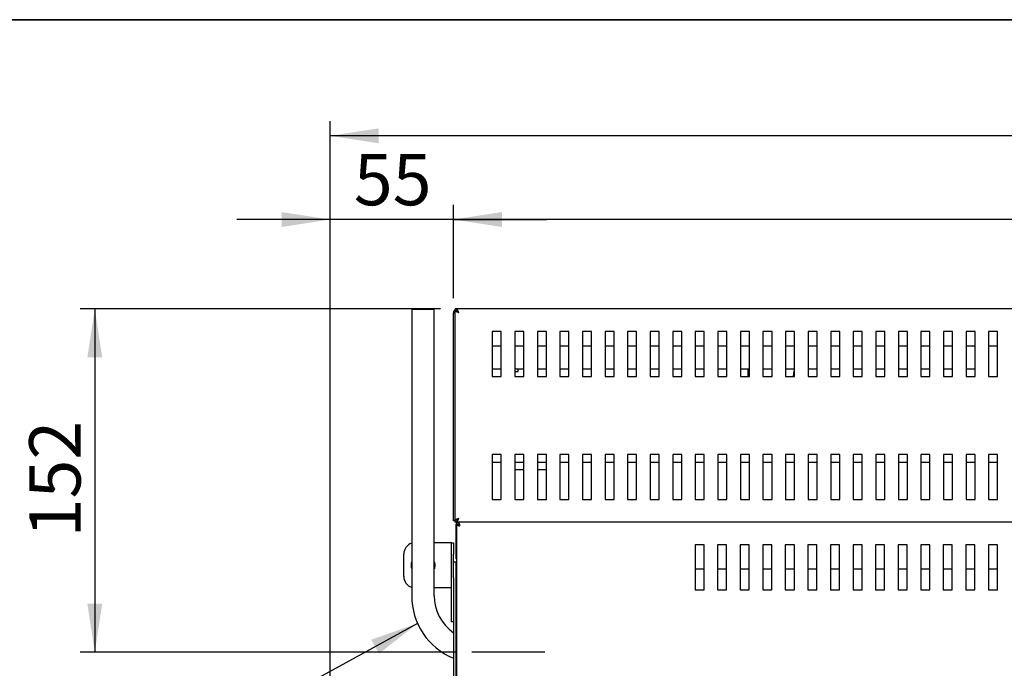
# Model space of a CAD drawing. Units: millimetres. Extents: x 32 to 2735, y 33 to 1898.
# Drawn here: x 937 to 1374, y 1610 to 1898 of the extents above; entities that cross this region are included whole.
import ezdxf

# ---------------------------------------------------------------- set-up
doc = ezdxf.new("R2010")
doc.units = ezdxf.units.MM
doc.header["$LTSCALE"] = 6.5
doc.layers.add('FOGLIO', color=7, linetype='Continuous', lineweight=35)
doc.layers.add('QUOTE', color=3, linetype='Continuous')
doc.styles.add('SLDTEXTSTYLE7', font='GOTHIC.TTF', dxfattribs={"width": 0.913})
doc.styles.get("Standard").update_dxf_attribs({"font": 'ARIALN.TTF'})
doc.dimstyles.new('SLDDIMSTYLE2', dxfattribs={"dimtxt": 22.75, "dimasz": 21.463, "dimexe": 0, "dimexo": 0.0625, "dimgap": 5.6875, "dimtad": 1, "dimdec": 0, "dimrnd": 1e-09, "dimzin": 12, "dimdsep": 46, "dimtxsty": 'SLDTEXTSTYLE7', "dimsah": 1, "dimcen": 0.09, "dimadec": 0, "dimazin": 3, "dimtfac": 1, "dimtdec": 0, "dimtmove": 0, "dimatfit": 0, "dimfxl": 1, "dimfrac": 2, "dimtolj": 1, "dimtzin": 12, "dimarcsym": 0})
doc.dimstyles.new('SLDDIMSTYLE3', dxfattribs={"dimtxt": 22.75, "dimasz": 21.463, "dimexe": 0, "dimexo": 0.0625, "dimgap": 5.6875, "dimtad": 1, "dimdec": 0, "dimrnd": 1e-09, "dimzin": 12, "dimdsep": 46, "dimtxsty": 'SLDTEXTSTYLE7', "dimsah": 1, "dimcen": 0.09, "dimadec": 0, "dimazin": 3, "dimtfac": 1, "dimtdec": 0, "dimtofl": 0, "dimtmove": 0, "dimatfit": 3, "dimfxl": 1, "dimfrac": 2, "dimtolj": 1, "dimtzin": 12, "dimarcsym": 0})
doc.dimstyles.new('SLDDIMSTYLE6', dxfattribs={"dimtxt": 22.75, "dimasz": 21.463, "dimexe": 0, "dimexo": 0.0625, "dimgap": 5.6875, "dimtad": 1, "dimdec": 0, "dimrnd": 1e-09, "dimzin": 12, "dimdsep": 46, "dimtxsty": 'SLDTEXTSTYLE7', "dimsah": 1, "dimcen": 0.09, "dimadec": 0, "dimazin": 3, "dimtfac": 1, "dimtofl": 0, "dimtmove": 0, "dimatfit": 3, "dimfxl": 1, "dimfrac": 2, "dimtolj": 1, "dimtzin": 12, "dimarcsym": 0})
doc.dimstyles.new('SLDDIMSTYLE7', dxfattribs={"dimtxt": 0.18, "dimasz": 21.463, "dimexe": 0, "dimexo": 0.0625, "dimgap": 0, "dimtad": 0, "dimtih": 1, "dimtoh": 1, "dimdec": 0, "dimrnd": 1e-09, "dimzin": 0, "dimdsep": 46, "dimtxsty": 'Standard', "dimsah": 1, "dimcen": 0.09, "dimadec": 0, "dimazin": 0, "dimtfac": 21.463, "dimtdec": 0, "dimtofl": 0, "dimtmove": 0, "dimatfit": 3, "dimfxl": 1, "dimfrac": 2, "dimtolj": 1, "dimtzin": 0, "dimarcsym": 0})

# ---------------------------------------------------------------- blocks, each defined once
blk = doc.blocks.new('_D_8')
at = {"layer": 'QUOTE'}
for p, q in [((1123.7, 1769.85), (963.96, 1769.85)), ((970.46, 1769.85), (970.46, 1617.64)), ((1131.06, 1617.64), (963.96, 1617.64))]:
    blk.add_line(p, q, dxfattribs=at)
for points in [[(970.46, 1769.85), (967.16, 1748.39), (973.76, 1748.39)], [(970.46, 1617.64), (973.76, 1639.1), (967.16, 1639.1)]]:
    blk.add_solid(points, dxfattribs=at)
at = {"layer": 'QUOTE', "insert": (941.4, 1668.53), "char_height": 22.75, "attachment_point": 1, "rotation": 90, "style": 'SLDTEXTSTYLE7'}
blk.add_mtext('152', dxfattribs=at)
blk = doc.blocks.new('_D_13')
at = {"layer": 'QUOTE'}
for p, q in [((1129.4, 1774.55), (1129.4, 1815.92)), ((1676.1, 1776.35), (1676.1, 1815.92)), ((1676.1, 1809.42), (1129.4, 1809.42))]:
    blk.add_line(p, q, dxfattribs=at)
for points in [[(1129.4, 1809.42), (1150.86, 1806.12), (1150.86, 1812.72)], [(1676.1, 1809.42), (1654.64, 1812.72), (1654.64, 1806.12)]]:
    blk.add_solid(points, dxfattribs=at)
at = {"layer": 'QUOTE', "insert": (1377.53, 1838.48), "char_height": 22.75, "attachment_point": 1, "style": 'SLDTEXTSTYLE7'}
blk.add_mtext('547', dxfattribs=at)
blk = doc.blocks.new('_D_14')
at = {"layer": 'QUOTE'}
for p, q in [((1074.75, 1292.86), (1074.75, 1815.92)), ((1129.4, 1774.55), (1129.4, 1815.92)), ((1074.75, 1809.42), (1033.47, 1809.42)), ((1129.4, 1809.42), (1074.75, 1809.42)), ((1129.4, 1809.42), (1170.67, 1809.42))]:
    blk.add_line(p, q, dxfattribs=at)
for points in [[(1074.75, 1809.42), (1053.28, 1812.72), (1053.28, 1806.12)], [(1129.4, 1809.42), (1150.86, 1806.12), (1150.86, 1812.72)]]:
    blk.add_solid(points, dxfattribs=at)
at = {"layer": 'QUOTE', "insert": (1085.26, 1838.48), "char_height": 22.75, "attachment_point": 1, "style": 'SLDTEXTSTYLE7'}
blk.add_mtext('55', dxfattribs=at)
blk = doc.blocks.new('_D_15')
at = {"layer": 'QUOTE'}
for p, q in [((1074.75, 1292.86), (1074.75, 1853.02)), ((1742.2, 1681.65), (1742.2, 1853.02)), ((1742.2, 1846.52), (1074.75, 1846.52))]:
    blk.add_line(p, q, dxfattribs=at)
for points in [[(1074.75, 1846.52), (1096.21, 1843.22), (1096.21, 1849.82)], [(1742.2, 1846.52), (1720.74, 1849.82), (1720.74, 1843.22)]]:
    blk.add_solid(points, dxfattribs=at)
at = {"layer": 'QUOTE', "insert": (1383.26, 1875.58), "char_height": 22.75, "attachment_point": 1, "style": 'SLDTEXTSTYLE7'}
blk.add_mtext('667', dxfattribs=at)

msp = doc.modelspace()

# ---------------------------------------------------------------- linework, layer by layer
at = {"color": 7, "linetype": 'Continuous', "lineweight": 25}
for p, q in [((1110.902, 1769.641), (1110.902, 1642.641)), ((1110.902, 1769.641), (1120.902, 1769.641)), ((1120.902, 1642.641), (1120.902, 1769.641)), ((1129.4, 1768.052), (1130.2, 1768.052)), ((1129.4, 1763.052), (1129.4, 1768.052)), ((1130.2, 1769.852), (1130.2, 1769.052)), ((1647, 1769.852), (1130.2, 1769.852)), ((1130.2, 1768.858), (1130.2, 1769.052)), ((1130.2, 1676.252), (1130.2, 1768.852)), ((1130.2, 1768.852), (1131, 1768.852)), ((1129.4, 1680.852), (1129.4, 1763.052)), ((1150.6, 1759.852), (1146.6, 1759.852)), ((1146.6, 1759.852), (1146.6, 1739.852)), ((1150.6, 1739.852), (1150.6, 1759.852)), ((1160.6, 1759.852), (1156.6, 1759.852)), ((1156.6, 1759.852), (1156.6, 1739.852)), ((1160.6, 1739.852), (1160.6, 1759.852)), ((1170.6, 1759.852), (1166.6, 1759.852)), ((1166.6, 1759.852), (1166.6, 1739.852)), ((1170.6, 1739.852), (1170.6, 1759.852)), ((1180.6, 1759.852), (1176.6, 1759.852)), ((1176.6, 1759.852), (1176.6, 1739.852)), ((1180.6, 1739.852), (1180.6, 1759.852)), ((1190.6, 1759.852), (1186.6, 1759.852)), ((1186.6, 1759.852), (1186.6, 1739.852)), ((1190.6, 1739.852), (1190.6, 1759.852)), ((1200.6, 1759.852), (1196.6, 1759.852)), ((1196.6, 1759.852), (1196.6, 1739.852)), ((1200.6, 1739.852), (1200.6, 1759.852)), ((1210.6, 1759.852), (1206.6, 1759.852)), ((1206.6, 1759.852), (1206.6, 1739.852)), ((1210.6, 1739.852), (1210.6, 1759.852)), ((1220.6, 1759.852), (1216.6, 1759.852)), ((1216.6, 1759.852), (1216.6, 1739.852)), ((1220.6, 1739.852), (1220.6, 1759.852)), ((1230.6, 1759.852), (1226.6, 1759.852)), ((1226.6, 1759.852), (1226.6, 1739.852)), ((1230.6, 1739.852), (1230.6, 1759.852)), ((1240.6, 1759.852), (1236.6, 1759.852)), ((1236.6, 1759.852), (1236.6, 1739.852)), ((1240.6, 1739.852), (1240.6, 1759.852)), ((1250.6, 1759.852), (1246.6, 1759.852)), ((1246.6, 1759.852), (1246.6, 1739.852)), ((1250.6, 1739.852), (1250.6, 1759.852)), ((1260.6, 1759.852), (1256.6, 1759.852)), ((1256.6, 1759.852), (1256.6, 1739.852)), ((1260.6, 1739.852), (1260.6, 1759.852)), ((1270.6, 1759.852), (1266.6, 1759.852)), ((1266.6, 1759.852), (1266.6, 1739.852)), ((1270.6, 1739.852), (1270.6, 1759.852)), ((1280.6, 1759.852), (1276.6, 1759.852)), ((1276.6, 1759.852), (1276.6, 1739.852)), ((1280.6, 1739.852), (1280.6, 1759.852)), ((1290.6, 1759.852), (1286.6, 1759.852)), ((1286.6, 1759.852), (1286.6, 1739.852)), ((1290.6, 1739.852), (1290.6, 1759.852)), ((1300.6, 1759.852), (1296.6, 1759.852)), ((1296.6, 1759.852), (1296.6, 1739.852)), ((1300.6, 1739.852), (1300.6, 1759.852)), ((1310.6, 1759.852), (1306.6, 1759.852)), ((1306.6, 1759.852), (1306.6, 1739.852)), ((1310.6, 1739.852), (1310.6, 1759.852)), ((1320.6, 1759.852), (1316.6, 1759.852)), ((1316.6, 1759.852), (1316.6, 1739.852)), ((1320.6, 1739.852), (1320.6, 1759.852)), ((1330.6, 1759.852), (1326.6, 1759.852)), ((1326.6, 1759.852), (1326.6, 1739.852)), ((1330.6, 1739.852), (1330.6, 1759.852)), ((1340.6, 1759.852), (1336.6, 1759.852)), ((1336.6, 1759.852), (1336.6, 1739.852)), ((1340.6, 1739.852), (1340.6, 1759.852)), ((1350.6, 1759.852), (1346.6, 1759.852)), ((1346.6, 1759.852), (1346.6, 1739.852)), ((1350.6, 1739.852), (1350.6, 1759.852)), ((1360.6, 1759.852), (1356.6, 1759.852)), ((1356.6, 1759.852), (1356.6, 1739.852)), ((1360.6, 1739.852), (1360.6, 1759.852)), ((1370.6, 1759.852), (1366.6, 1759.852)), ((1366.6, 1759.852), (1366.6, 1739.852)), ((1370.6, 1739.852), (1370.6, 1759.852)), ((1150.6, 1753.252), (1146.6, 1753.252)), ((1160.6, 1753.252), (1156.6, 1753.252)), ((1170.6, 1753.252), (1166.6, 1753.252)), ((1180.6, 1753.252), (1176.6, 1753.252)), ((1190.6, 1753.252), (1186.6, 1753.252)), ((1200.6, 1753.252), (1196.6, 1753.252)), ((1210.6, 1753.252), (1206.6, 1753.252)), ((1220.6, 1753.252), (1216.6, 1753.252)), ((1230.6, 1753.252), (1226.6, 1753.252)), ((1240.6, 1753.252), (1236.6, 1753.252)), ((1250.6, 1753.252), (1246.6, 1753.252)), ((1260.6, 1753.252), (1256.6, 1753.252)), ((1270.6, 1753.252), (1266.6, 1753.252)), ((1280.6, 1753.252), (1276.6, 1753.252)), ((1290.6, 1753.252), (1286.6, 1753.252)), ((1300.6, 1753.252), (1296.6, 1753.252)), ((1310.6, 1753.252), (1306.6, 1753.252)), ((1320.6, 1753.252), (1316.6, 1753.252)), ((1330.6, 1753.252), (1326.6, 1753.252)), ((1340.6, 1753.252), (1336.6, 1753.252)), ((1350.6, 1753.252), (1346.6, 1753.252)), ((1360.6, 1753.252), (1356.6, 1753.252)), ((1370.6, 1753.252), (1366.6, 1753.252)), ((1146.6, 1743.252), (1150.6, 1743.252)), ((1156.6, 1743.252), (1160.6, 1743.252)), ((1156.6, 1742.052), (1158.1, 1742.052)), ((1158.1, 1742.052), (1158.1, 1743.252)), ((1166.6, 1743.252), (1170.6, 1743.252)), ((1176.6, 1743.252), (1180.6, 1743.252)), ((1186.6, 1743.252), (1190.6, 1743.252)), ((1196.6, 1743.252), (1200.6, 1743.252)), ((1206.6, 1743.252), (1210.6, 1743.252)), ((1216.6, 1743.252), (1220.6, 1743.252)), ((1226.6, 1743.252), (1230.6, 1743.252)), ((1236.6, 1743.252), (1240.6, 1743.252)), ((1246.6, 1743.252), (1250.6, 1743.252)), ((1256.6, 1743.252), (1260.6, 1743.252)), ((1259.9, 1743.252), (1259.9, 1739.852)), ((1266.6, 1743.252), (1270.6, 1743.252)), ((1276.6, 1743.252), (1280.6, 1743.252)), ((1286.6, 1743.252), (1290.6, 1743.252)), ((1296.6, 1743.252), (1300.6, 1743.252)), ((1306.6, 1743.252), (1310.6, 1743.252)), ((1316.6, 1743.252), (1320.6, 1743.252)), ((1326.6, 1743.252), (1330.6, 1743.252)), ((1336.6, 1743.252), (1340.6, 1743.252)), ((1346.6, 1743.252), (1350.6, 1743.252)), ((1356.6, 1743.252), (1360.229, 1743.252)), ((1360.229, 1743.252), (1360.6, 1743.238)), ((1146.6, 1739.852), (1150.6, 1739.852)), ((1156.6, 1739.852), (1160.6, 1739.852)), ((1166.6, 1739.852), (1170.6, 1739.852)), ((1176.6, 1739.852), (1180.6, 1739.852)), ((1186.6, 1739.852), (1190.6, 1739.852)), ((1196.6, 1739.852), (1200.6, 1739.852)), ((1206.6, 1739.852), (1210.6, 1739.852)), ((1216.6, 1739.852), (1220.6, 1739.852)), ((1226.6, 1739.852), (1230.6, 1739.852)), ((1236.6, 1739.852), (1240.6, 1739.852)), ((1246.6, 1739.852), (1250.6, 1739.852)), ((1256.6, 1739.852), (1260.6, 1739.852)), ((1266.6, 1739.852), (1270.6, 1739.852)), ((1276.6, 1739.852), (1280.6, 1739.852)), ((1286.6, 1739.852), (1290.6, 1739.852)), ((1296.6, 1739.852), (1300.6, 1739.852)), ((1306.6, 1739.852), (1310.6, 1739.852)), ((1316.6, 1739.852), (1320.6, 1739.852)), ((1326.6, 1739.852), (1330.6, 1739.852)), ((1336.6, 1739.852), (1340.6, 1739.852)), ((1346.6, 1739.852), (1350.6, 1739.852)), ((1356.6, 1739.852), (1360.6, 1739.852)), ((1366.6, 1739.852), (1370.6, 1739.852)), ((1150.6, 1705.252), (1146.6, 1705.252)), ((1146.6, 1705.252), (1146.6, 1685.252)), ((1150.6, 1685.252), (1150.6, 1705.252)), ((1160.6, 1705.252), (1156.6, 1705.252)), ((1156.6, 1705.252), (1156.6, 1685.252)), ((1160.6, 1685.252), (1160.6, 1705.252)), ((1170.6, 1705.252), (1166.6, 1705.252)), ((1166.6, 1705.252), (1166.6, 1685.252)), ((1170.6, 1685.252), (1170.6, 1705.252)), ((1180.6, 1705.252), (1176.6, 1705.252)), ((1176.6, 1705.252), (1176.6, 1685.252)), ((1180.6, 1685.252), (1180.6, 1705.252)), ((1190.6, 1705.252), (1186.6, 1705.252)), ((1186.6, 1705.252), (1186.6, 1685.252)), ((1190.6, 1685.252), (1190.6, 1705.252)), ((1200.6, 1705.252), (1196.6, 1705.252)), ((1196.6, 1705.252), (1196.6, 1685.252)), ((1200.6, 1685.252), (1200.6, 1705.252)), ((1210.6, 1705.252), (1206.6, 1705.252)), ((1206.6, 1705.252), (1206.6, 1685.252)), ((1210.6, 1685.252), (1210.6, 1705.252)), ((1220.6, 1705.252), (1216.6, 1705.252)), ((1216.6, 1705.252), (1216.6, 1685.252)), ((1220.6, 1685.252), (1220.6, 1705.252)), ((1230.6, 1705.252), (1226.6, 1705.252)), ((1226.6, 1705.252), (1226.6, 1685.252)), ((1230.6, 1685.252), (1230.6, 1705.252)), ((1240.6, 1705.252), (1236.6, 1705.252)), ((1236.6, 1705.252), (1236.6, 1685.252)), ((1240.6, 1685.252), (1240.6, 1705.252)), ((1250.6, 1705.252), (1246.6, 1705.252)), ((1246.6, 1705.252), (1246.6, 1685.252)), ((1250.6, 1685.252), (1250.6, 1705.252)), ((1260.6, 1705.252), (1256.6, 1705.252)), ((1256.6, 1705.252), (1256.6, 1685.252)), ((1260.6, 1685.252), (1260.6, 1705.252)), ((1270.6, 1705.252), (1266.6, 1705.252)), ((1266.6, 1705.252), (1266.6, 1685.252)), ((1270.6, 1685.252), (1270.6, 1705.252)), ((1280.6, 1705.252), (1276.6, 1705.252)), ((1276.6, 1705.252), (1276.6, 1685.252)), ((1280.6, 1685.252), (1280.6, 1705.252)), ((1290.6, 1705.252), (1286.6, 1705.252)), ((1286.6, 1705.252), (1286.6, 1685.252)), ((1290.6, 1685.252), (1290.6, 1705.252)), ((1300.6, 1705.252), (1296.6, 1705.252)), ((1296.6, 1705.252), (1296.6, 1685.252)), ((1300.6, 1685.252), (1300.6, 1705.252)), ((1310.6, 1705.252), (1306.6, 1705.252)), ((1306.6, 1705.252), (1306.6, 1685.252)), ((1310.6, 1685.252), (1310.6, 1705.252)), ((1320.6, 1705.252), (1316.6, 1705.252)), ((1316.6, 1705.252), (1316.6, 1685.252)), ((1320.6, 1685.252), (1320.6, 1705.252)), ((1330.6, 1705.252), (1326.6, 1705.252)), ((1326.6, 1705.252), (1326.6, 1685.252)), ((1330.6, 1685.252), (1330.6, 1705.252)), ((1340.6, 1705.252), (1336.6, 1705.252)), ((1336.6, 1705.252), (1336.6, 1685.252)), ((1340.6, 1685.252), (1340.6, 1705.252)), ((1350.6, 1705.252), (1346.6, 1705.252)), ((1346.6, 1705.252), (1346.6, 1685.252)), ((1350.6, 1685.252), (1350.6, 1705.252)), ((1360.6, 1705.252), (1356.6, 1705.252)), ((1356.6, 1705.252), (1356.6, 1685.252)), ((1360.6, 1685.252), (1360.6, 1705.252)), ((1370.6, 1705.252), (1366.6, 1705.252)), ((1366.6, 1705.252), (1366.6, 1685.252)), ((1370.6, 1685.252), (1370.6, 1705.252)), ((1150.6, 1701.652), (1146.6, 1701.652)), ((1160.6, 1701.652), (1156.6, 1701.652)), ((1156.6, 1698.655), (1156.7, 1698.652)), ((1156.7, 1698.652), (1160.6, 1698.652)), ((1170.6, 1701.652), (1166.6, 1701.652)), ((1166.6, 1698.652), (1170.6, 1698.652)), ((1180.6, 1701.652), (1176.6, 1701.652)), ((1190.6, 1701.652), (1186.6, 1701.652)), ((1200.6, 1701.652), (1196.6, 1701.652)), ((1210.6, 1701.652), (1206.6, 1701.652)), ((1220.6, 1701.652), (1216.6, 1701.652)), ((1230.6, 1701.652), (1226.6, 1701.652)), ((1240.6, 1701.652), (1236.6, 1701.652)), ((1250.6, 1701.652), (1246.6, 1701.652)), ((1260.6, 1701.652), (1256.6, 1701.652)), ((1270.6, 1701.652), (1266.6, 1701.652)), ((1280.6, 1701.652), (1276.6, 1701.652)), ((1290.6, 1701.652), (1286.6, 1701.652)), ((1300.6, 1701.652), (1296.6, 1701.652)), ((1310.6, 1701.652), (1306.6, 1701.652)), ((1320.6, 1701.652), (1316.6, 1701.652)), ((1330.6, 1701.652), (1326.6, 1701.652)), ((1340.6, 1701.652), (1336.6, 1701.652)), ((1350.6, 1701.652), (1346.6, 1701.652)), ((1360.6, 1701.652), (1356.6, 1701.652)), ((1370.6, 1701.652), (1366.6, 1701.652)), ((1146.6, 1685.252), (1150.6, 1685.252)), ((1156.6, 1685.252), (1160.6, 1685.252)), ((1166.6, 1685.252), (1170.6, 1685.252)), ((1176.6, 1685.252), (1180.6, 1685.252)), ((1186.6, 1685.252), (1190.6, 1685.252)), ((1196.6, 1685.252), (1200.6, 1685.252)), ((1206.6, 1685.252), (1210.6, 1685.252)), ((1216.6, 1685.252), (1220.6, 1685.252)), ((1226.6, 1685.252), (1230.6, 1685.252)), ((1236.6, 1685.252), (1240.6, 1685.252)), ((1246.6, 1685.252), (1250.6, 1685.252)), ((1256.6, 1685.252), (1260.6, 1685.252)), ((1266.6, 1685.252), (1270.6, 1685.252)), ((1276.6, 1685.252), (1280.6, 1685.252)), ((1286.6, 1685.252), (1290.6, 1685.252)), ((1296.6, 1685.252), (1300.6, 1685.252)), ((1306.6, 1685.252), (1310.6, 1685.252)), ((1316.6, 1685.252), (1320.6, 1685.252)), ((1326.6, 1685.252), (1330.6, 1685.252)), ((1336.6, 1685.252), (1340.6, 1685.252)), ((1346.6, 1685.252), (1350.6, 1685.252)), ((1356.6, 1685.252), (1360.6, 1685.252)), ((1366.6, 1685.252), (1370.6, 1685.252)), ((1129.4, 1675.852), (1129.4, 1680.852)), ((1130.2, 1675.852), (1129.4, 1675.852)), ((1130.2, 1676.252), (1130.2, 1675.852)), ((1131, 1676.252), (1130.2, 1676.252)), ((1130.2, 1675.252), (1130.2, 1676.052)), ((1647, 1675.252), (1130.2, 1675.252)), ((1130.4, 1673.652), (1130.7, 1673.652)), ((1130.4, 1673.652), (1130.4, 1659.752)), ((1130.7, 1674.169), (1130.7, 1583.102)), ((1130.7, 1674.169), (1131.5, 1674.169)), ((1131.782, 1675.252), (1131.782, 1674.452)), ((1131.782, 1674.452), (1131.782, 1673.888)), ((1127.8, 1666.152), (1120.902, 1666.152)), ((1128.6, 1666.152), (1127.8, 1666.152)), ((1128.6, 1666.152), (1129.4, 1666.152)), ((1128.6, 1661.152), (1128.6, 1666.152)), ((1129.4, 1666.152), (1129.4, 1661.152)), ((1240.5, 1665.252), (1236.5, 1665.252)), ((1236.5, 1665.252), (1236.5, 1645.252)), ((1240.5, 1645.252), (1240.5, 1665.252)), ((1250.5, 1665.252), (1246.5, 1665.252)), ((1246.5, 1665.252), (1246.5, 1645.252)), ((1250.5, 1645.252), (1250.5, 1665.252)), ((1260.5, 1665.252), (1256.5, 1665.252)), ((1256.5, 1665.252), (1256.5, 1645.252)), ((1260.5, 1645.252), (1260.5, 1665.252)), ((1270.5, 1665.252), (1266.5, 1665.252)), ((1266.5, 1665.252), (1266.5, 1645.252)), ((1270.5, 1645.252), (1270.5, 1665.252)), ((1280.5, 1665.252), (1276.5, 1665.252)), ((1276.5, 1665.252), (1276.5, 1645.252)), ((1280.5, 1645.252), (1280.5, 1665.252)), ((1290.5, 1665.252), (1286.5, 1665.252)), ((1286.5, 1665.252), (1286.5, 1645.252)), ((1290.5, 1645.252), (1290.5, 1665.252)), ((1300.5, 1665.252), (1296.5, 1665.252)), ((1296.5, 1665.252), (1296.5, 1645.252)), ((1300.5, 1645.252), (1300.5, 1665.252)), ((1310.5, 1665.252), (1306.5, 1665.252)), ((1306.5, 1665.252), (1306.5, 1645.252)), ((1310.5, 1645.252), (1310.5, 1665.252)), ((1320.5, 1665.252), (1316.5, 1665.252)), ((1316.5, 1665.252), (1316.5, 1645.252)), ((1320.5, 1645.252), (1320.5, 1665.252)), ((1330.5, 1665.252), (1326.5, 1665.252)), ((1326.5, 1665.252), (1326.5, 1645.252)), ((1330.5, 1645.252), (1330.5, 1665.252)), ((1340.5, 1665.252), (1336.5, 1665.252)), ((1336.5, 1665.252), (1336.5, 1645.252)), ((1340.5, 1645.252), (1340.5, 1665.252)), ((1350.5, 1665.252), (1346.5, 1665.252)), ((1346.5, 1665.252), (1346.5, 1645.252)), ((1350.5, 1645.252), (1350.5, 1665.252)), ((1360.5, 1665.252), (1356.5, 1665.252)), ((1356.5, 1665.252), (1356.5, 1645.252)), ((1360.5, 1645.252), (1360.5, 1665.252)), ((1370.5, 1665.252), (1366.5, 1665.252)), ((1366.5, 1665.252), (1366.5, 1645.252)), ((1370.5, 1645.252), (1370.5, 1665.252)), ((1107.4, 1651.152), (1107.4, 1661.152)), ((1128.6, 1636.152), (1128.6, 1661.152)), ((1129.4, 1657.652), (1129.4, 1661.152)), ((1130.7, 1659.752), (1130.4, 1659.752)), ((1129.4, 1657.652), (1130.4, 1657.652)), ((1129.4, 1650.652), (1129.4, 1657.652)), ((1130.4, 1657.652), (1130.4, 1650.652)), ((1236.5, 1654.652), (1240.5, 1654.652)), ((1246.5, 1654.652), (1250.5, 1654.652)), ((1256.5, 1654.652), (1260.5, 1654.652)), ((1266.5, 1654.652), (1270.5, 1654.652)), ((1276.5, 1654.652), (1280.5, 1654.652)), ((1286.5, 1654.652), (1290.5, 1654.652)), ((1296.5, 1654.652), (1300.5, 1654.652)), ((1306.5, 1654.652), (1310.5, 1654.652)), ((1316.5, 1654.652), (1320.5, 1654.652)), ((1326.5, 1654.652), (1330.5, 1654.652)), ((1336.5, 1654.652), (1340.5, 1654.652)), ((1346.5, 1654.652), (1350.5, 1654.652)), ((1356.5, 1654.652), (1360.5, 1654.652)), ((1366.5, 1654.652), (1370.5, 1654.652)), ((1129.4, 1650.652), (1129.4, 1583.102)), ((1130.4, 1650.652), (1130.4, 1583.102)), ((1127.8, 1646.152), (1120.902, 1646.152)), ((1128.6, 1646.152), (1127.8, 1646.152)), ((1236.5, 1645.252), (1240.5, 1645.252)), ((1246.5, 1645.252), (1250.5, 1645.252)), ((1256.5, 1645.252), (1260.5, 1645.252)), ((1266.5, 1645.252), (1270.5, 1645.252)), ((1276.5, 1645.252), (1280.5, 1645.252)), ((1286.5, 1645.252), (1290.5, 1645.252)), ((1296.5, 1645.252), (1300.5, 1645.252)), ((1306.5, 1645.252), (1310.5, 1645.252)), ((1316.5, 1645.252), (1320.5, 1645.252)), ((1326.5, 1645.252), (1330.5, 1645.252)), ((1336.5, 1645.252), (1340.5, 1645.252)), ((1346.5, 1645.252), (1350.5, 1645.252)), ((1356.5, 1645.252), (1360.5, 1645.252)), ((1366.5, 1645.252), (1370.5, 1645.252)), ((1128.6, 1631.152), (1128.6, 1636.152)), ((1129.4, 1631.152), (1128.6, 1631.152)), ((1130.7, 1625.439), (1130.4, 1625.621)), ((1130.4, 1614.54), (1130.7, 1614.43))]:
    msp.add_line(p, q, dxfattribs=at)
at = {"color": 7, "linetype": 'Continuous', "lineweight": 25, "flags": 128}
for points in [[(1280.16, 1739.852), (1280.449, 1742.293), (1280.6, 1742.921)], [(1131.633, 1674.351), (1131.434, 1674.217), (1131.401, 1674.169)], [(1130.4, 1659.752), (1130.496, 1659.205), (1130.7, 1658.852)], [(1120.902, 1657.745), (1120.971, 1657.511), (1121.15, 1656.152)], [(1121.15, 1656.152), (1120.971, 1654.793), (1120.902, 1654.559)], [(1130.7, 1657.525), (1130.634, 1657.5), (1130.4, 1657.384)]]:
    msp.add_lwpolyline(points, dxfattribs=at)
at = {"color": 7, "linetype": 'Continuous', "lineweight": 25}
for centre, radius, start, end in [((1130.874, 1768.097), 1.476, 117.21578, 181.76523), ((1129.134, 1767.187), 2.87, 21.78412, 68.21588), ((1129.784, 1766.221), 2.861, 45.21564, 81.65426), ((1131.988, 1771.186), 2.941, 232.55346, 266.33445), ((1132.102, 1769.488), 1.272, 209.99205, 256.26816), ((1131.988, 1673.917), 2.941, 93.66555, 127.44654), ((1129.835, 1678.781), 2.754, 277.61265, 315.51746), ((1129.187, 1677.864), 2.801, 291.17904, 338.82096), ((1132.102, 1675.616), 1.272, 103.73184, 150.00795), ((1131.907, 1673.701), 1.508, 96.75127, 181.85482), ((1132.452, 1676.857), 3.209, 236.89743, 267.27849), ((1132.53, 1674.886), 1.256, 214.82765, 259.41133), ((1137.191, 1673.058), 5.711, 161.24924, 170.13183), ((1129.095, 1673.499), 3.209, 2.72151, 33.10257), ((1131.065, 1673.421), 1.256, 10.58867, 55.17235), ((1112.4, 1661.152), 5, 107.42796, 180), ((1115.9, 1656.152), 5.25, 162.15908, 197.84092), ((1131.4, 1655.652), 1, 134.427, 180), ((1112.4, 1651.152), 5, 180, 252.57204), ((1140.902, 1642.641), 30, 180, 247.45459), ((1140.902, 1642.641), 20, 180, 234.89172)]:
    msp.add_arc(centre, radius, start, end, dxfattribs=at)
at = {"layer": 'FOGLIO'}
msp.add_line((2697.5, 1898), (32.5, 1898), dxfattribs=at)
at = {"layer": 'QUOTE'}
msp.add_line((1169.902, 1617.641), (1137.556, 1617.641), dxfattribs=at)

# ---------------------------------------------------------------- dimensions: what is measured, and where the dimension line sits
for base, p1, p2, dimstyle, picture, middle in [((1074.748, 1846.518), (1742.2, 1675.152), (1074.748, 1286.36), 'SLDDIMSTYLE3', '_D_15', (1408.474, 1846.518)), ((1074.748, 1809.421), (1129.4, 1768.052), (1074.748, 1286.36), 'SLDDIMSTYLE2', '_D_14', (1102.074, 1809.421)), ((1129.4, 1809.421), (1676.1, 1769.852), (1129.4, 1768.052), 'SLDDIMSTYLE6', '_D_13', (1402.75, 1809.421))]:
    dim = msp.add_linear_dim(base=base, p1=p1, p2=p2, dimstyle=dimstyle, dxfattribs=at)
    dim.commit()
    dim.dimension.update_dxf_attribs({"geometry": picture, "text_midpoint": middle, "dimtype": 160})
dim = msp.add_linear_dim(base=(970.458, 1617.641), p1=(1130.2, 1769.852), p2=(1137.556, 1617.641), angle=90, dimstyle='SLDDIMSTYLE3', dxfattribs=at)
dim.commit()
dim.dimension.update_dxf_attribs({"geometry": '_D_8', "text_midpoint": (970.458, 1693.747), "dimtype": 160})

# ---------------------------------------------------------------- leaders
msp.add_leader([(1113.51, 1630.407), (980.706, 1557.627)], dimstyle='SLDDIMSTYLE7', dxfattribs=at)

doc.saveas('drawing.dxf')
